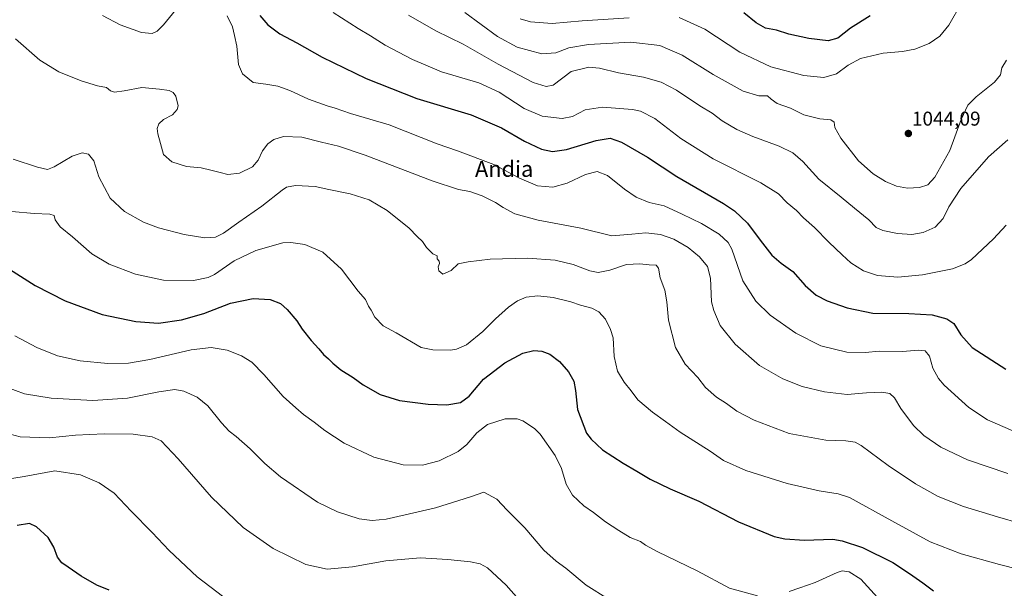
# Model space of a CAD drawing. Units: metres. Extents: x 579988 to 583437, y 4742777 to 4745131.
# Drawn here: x 582151 to 582644, y 4744344 to 4744629 of the extents above; entities that cross this region are included whole.
import ezdxf
from ezdxf.enums import TextEntityAlignment as Align

# ---------------------------------------------------------------- set-up
doc = ezdxf.new("R2010")
doc.units = ezdxf.units.M
doc.header["$MEASUREMENT"] = 0
for name, color, linetype, lineweight in [('Carátula', 7, 'Continuous', 5), ('Curva de nivel maestra', 36, 'Continuous', 30), ('Curva de nivel normal', 36, 'Continuous', 0), ('Punto de cota en terreno', 7, 'Continuous', 0), ('Rótulo de punto de cota en terreno', 19, 'Continuous', 0), ('Texto cartográfico', 19, 'Continuous', 0)]:
    doc.layers.add(name, color=color, linetype=linetype, lineweight=lineweight)
doc.styles.add('Arial', font='txt', dxfattribs={"height": 0.2})

# ---------------------------------------------------------------- blocks, each defined once
blk = doc.blocks.new('*U163')
at = {"layer": 'Curva de nivel normal', "color": 36, "linetype": 'Continuous', "lineweight": 0}
for points in [[(582148.37, 4744470.51, 995), (582159.43, 4744464.59, 995), (582169.86, 4744460.49, 995), (582181.21, 4744457.94, 995), (582194.97, 4744456.6, 995), (582205.41, 4744456.67, 995), (582216.02, 4744458.52, 995), (582236.75, 4744463.36, 995), (582246.85, 4744464.56, 995), (582254.81, 4744463.21, 995), (582261.98, 4744460.47, 995), (582267.21, 4744457.29, 995), (582273.28, 4744451.1, 995), (582282.95, 4744440.11, 995), (582289.26, 4744434.42, 995), (582293.17, 4744431, 995), (582298.44, 4744427.26, 995), (582303.77, 4744422.93, 995), (582313.54, 4744416.7, 995), (582328.38, 4744409.59, 995), (582343.16, 4744405.86, 995), (582352.76, 4744405.66, 995), (582361.17, 4744407.79, 995), (582370.75, 4744412.5, 995), (582375.09, 4744415.93, 995), (582380.09, 4744421.9, 995), (582385.42, 4744425.94, 995), (582394.21, 4744428.92, 995), (582400.24, 4744428.85, 995), (582403.14, 4744427.92, 995), (582408.88, 4744424.08, 995), (582411.74, 4744421.11, 995), (582419.3, 4744410.46, 995), (582422.47, 4744403.96, 995), (582424.78, 4744396.12, 995), (582428.02, 4744390.58, 995), (582433.63, 4744385.3, 995), (582438.47, 4744381.96, 995), (582444.6, 4744377.22, 995), (582451.26, 4744372.94, 995), (582456.82, 4744369.44, 995), (582462.13, 4744367.38, 995), (582464.51, 4744365.57, 995), (582470.42, 4744362.34, 995), (582490.42, 4744352.65, 995), (582506.75, 4744344.05, 995), (582520.75, 4744340.18, 995)], [(582536.64, 4744342.3, 995), (582541.95, 4744344.11, 995), (582549.64, 4744346.79, 995), (582560.73, 4744351.91, 995), (582563.22, 4744352.66, 995), (582566.67, 4744352.21, 995), (582572.49, 4744348.57, 995), (582580.88, 4744339.41, 995)]]:
    blk.add_polyline3d(points, dxfattribs=at)
blk = doc.blocks.new('*U164')
at = {"layer": 'Curva de nivel normal', "color": 36, "linetype": 'Continuous', "lineweight": 0}
blk.add_polyline3d([(582146.84, 4744532.75, 1005), (582158.19, 4744531.74, 1005), (582165.92, 4744531.43, 1005), (582168.1, 4744530.67, 1005), (582168.69, 4744528.53, 1005), (582171.2, 4744525.09, 1005), (582177.34, 4744520.1, 1005), (582186.97, 4744511.52, 1005), (582195.71, 4744506.4, 1005), (582208.95, 4744501.4, 1005), (582223.02, 4744498.38, 1005), (582237.93, 4744498.15, 1005), (582245.33, 4744499.69, 1005), (582248.55, 4744501.2, 1005), (582258.42, 4744507.96, 1005), (582269.28, 4744513.19, 1005), (582282.8, 4744517, 1005), (582286.85, 4744517.25, 1005), (582293.79, 4744516.28, 1005), (582302.8, 4744512.29, 1005), (582312.26, 4744503.89, 1005), (582320.51, 4744492.9, 1005), (582324.2, 4744488.6, 1005), (582325.8, 4744485.37, 1005), (582327.13, 4744483.24, 1005), (582328.87, 4744479.82, 1005), (582333.09, 4744475.47, 1005), (582339.59, 4744471.92, 1005), (582352.04, 4744464.53, 1005), (582358.03, 4744463.48, 1005), (582366.91, 4744463.3, 1005), (582369.91, 4744463.75, 1005), (582374.79, 4744465.92, 1005), (582383.02, 4744472.58, 1005), (582389.45, 4744479, 1005), (582395.88, 4744484.83, 1005), (582400.42, 4744488.06, 1005), (582404.75, 4744489.74, 1005), (582410.62, 4744490.46, 1005), (582418.22, 4744489.72, 1005), (582427.09, 4744487.44, 1005), (582431.96, 4744485.75, 1005), (582437.67, 4744484.38, 1005), (582441.26, 4744482.54, 1005), (582444.5, 4744478.76, 1005), (582446.98, 4744473.66, 1005), (582448.4, 4744469.44, 1005), (582448.94, 4744460.1, 1005), (582450.51, 4744452.76, 1005), (582453.88, 4744447.19, 1005), (582457.38, 4744442.91, 1005), (582460.8, 4744438.37, 1005), (582468.06, 4744432.2, 1005), (582474.6, 4744427.56, 1005), (582481.93, 4744422.15, 1005), (582496.94, 4744412.6, 1005), (582503.69, 4744407.93, 1005), (582514.9, 4744402.9, 1005), (582535.58, 4744396.47, 1005), (582551.69, 4744392.85, 1005), (582561.25, 4744391.25, 1005), (582566.88, 4744389.38, 1005), (582588.09, 4744377.78, 1005), (582607.26, 4744367.21, 1005), (582622.9, 4744361.26, 1005), (582641.97, 4744355.79, 1005), (582651.85, 4744353.43, 1005)], dxfattribs=at)
blk = doc.blocks.new('*U165')
at = {"layer": 'Curva de nivel normal', "color": 36, "linetype": 'Continuous', "lineweight": 0}
blk.add_polyline3d([(582148.81, 4744619.3, 1015), (582161.02, 4744608.65, 1015), (582170.54, 4744602.74, 1015), (582181.61, 4744598.23, 1015), (582189.84, 4744595.63, 1015), (582194.43, 4744594.95, 1015), (582196.43, 4744593.26, 1015), (582198.41, 4744592.57, 1015), (582203.16, 4744593.12, 1015), (582212.17, 4744594.88, 1015), (582220.95, 4744594.06, 1015), (582225.8, 4744593.36, 1015), (582227.73, 4744592.33, 1015), (582229.19, 4744590.45, 1015), (582230.34, 4744585.73, 1015), (582229.88, 4744583.83, 1015), (582227.45, 4744581.24, 1015), (582222.9, 4744578.89, 1015), (582220.61, 4744576.69, 1015), (582219.81, 4744574.28, 1015), (582220.05, 4744571.67, 1015), (582221.44, 4744566.8, 1015), (582222.95, 4744561.36, 1015), (582227.09, 4744557.7, 1015), (582234.43, 4744555.26, 1015), (582241.79, 4744554.64, 1015), (582246.66, 4744553.37, 1015), (582251.37, 4744552.25, 1015), (582255.13, 4744551.29, 1015), (582261.06, 4744551.96, 1015), (582267.49, 4744555.09, 1015), (582270.42, 4744558.42, 1015), (582272.57, 4744563.1, 1015), (582275.29, 4744566.66, 1015), (582278.22, 4744568.87, 1015), (582283.18, 4744570.34, 1015), (582292.38, 4744569.95, 1015), (582302.19, 4744567.48, 1015), (582310.62, 4744565.5, 1015), (582323.98, 4744560.89, 1015), (582357.65, 4744548.12, 1015), (582370.9, 4744543.8, 1015), (582376.58, 4744542.73, 1015), (582382.76, 4744540.58, 1015), (582389.46, 4744537.29, 1015), (582393.25, 4744534.69, 1015), (582399.05, 4744531.56, 1015), (582410.73, 4744528.32, 1015), (582432.19, 4744524.4, 1015), (582447.72, 4744520.54, 1015), (582457.75, 4744521.36, 1015), (582464.75, 4744522.1, 1015), (582472.09, 4744521.22, 1015), (582478.75, 4744518.86, 1015), (582485.97, 4744514.67, 1015), (582491.58, 4744510.06, 1015), (582495.7, 4744505.12, 1015), (582497.18, 4744499.3, 1015), (582497.72, 4744487.45, 1015), (582498.76, 4744483.21, 1015), (582502.1, 4744475.63, 1015), (582509.53, 4744466.19, 1015), (582521.78, 4744455.63, 1015), (582533.43, 4744448.92, 1015), (582543.07, 4744445.1, 1015), (582554.37, 4744442.34, 1015), (582565.69, 4744441.05, 1015), (582575.38, 4744441.87, 1015), (582583.06, 4744442.21, 1015), (582587.01, 4744441.5, 1015), (582589.34, 4744439.31, 1015), (582592.55, 4744433.96, 1015), (582599, 4744425.5, 1015), (582604.14, 4744420.42, 1015), (582612.68, 4744414.66, 1015), (582626.02, 4744408.33, 1015), (582646.27, 4744401.38, 1015)], dxfattribs=at)
blk = doc.blocks.new('*U169')
at = {"layer": 'Curva de nivel normal', "color": 36, "linetype": 'Continuous', "lineweight": 0}
blk.add_polyline3d([(582308, 4744632.49, 1030), (582320.51, 4744624.4, 1030), (582326.76, 4744620.83, 1030), (582334.09, 4744616.16, 1030), (582347.76, 4744608.88, 1030), (582362.39, 4744602.79, 1030), (582381.06, 4744597.21, 1030), (582391.16, 4744592.49, 1030), (582403.77, 4744584.29, 1030), (582412.81, 4744580.47, 1030), (582422.83, 4744579.32, 1030), (582428.04, 4744580.4, 1030), (582434.32, 4744583.62, 1030), (582442.98, 4744585.01, 1030), (582458.05, 4744583.88, 1030), (582462.13, 4744582.93, 1030), (582469.2, 4744579.35, 1030), (582482.25, 4744569.4, 1030), (582498.58, 4744559.07, 1030), (582522.33, 4744547.15, 1030), (582531.2, 4744541.51, 1030), (582535.65, 4744537.09, 1030), (582540.25, 4744533.23, 1030), (582543.8, 4744529.62, 1030), (582549.28, 4744524.77, 1030), (582556.5, 4744517.32, 1030), (582563.25, 4744511.08, 1030), (582567.59, 4744507.08, 1030), (582573.94, 4744503.09, 1030), (582580.87, 4744500.7, 1030), (582591.05, 4744499.84, 1030), (582603.51, 4744501.06, 1030), (582618.47, 4744503.96, 1030), (582624.92, 4744506.46, 1030), (582627.96, 4744508.64, 1030), (582639.05, 4744519.06, 1030), (582645.39, 4744525.92, 1030)], dxfattribs=at)
blk = doc.blocks.new('*U172')
at = {"layer": 'Curva de nivel normal', "color": 36, "linetype": 'Continuous', "lineweight": 0}
for points in [[(582192.42, 4744631.01, 1020), (582201.17, 4744626.29, 1020), (582211.91, 4744622.49, 1020), (582217.22, 4744621.94, 1020), (582219.72, 4744623.06, 1020), (582222.87, 4744626.24, 1020), (582228.91, 4744633.58, 1020)], [(582254.93, 4744630.83, 1020), (582257.54, 4744625.33, 1020), (582258.62, 4744620.93, 1020), (582259.78, 4744615.56, 1020), (582260.57, 4744606.4, 1020), (582262.58, 4744601.72, 1020), (582267.95, 4744597.44, 1020), (582274.33, 4744596.61, 1020), (582280.26, 4744595.59, 1020), (582286.31, 4744593.4, 1020), (582295.68, 4744589.1, 1020), (582304.94, 4744585.63, 1020), (582309.09, 4744584.48, 1020), (582316.75, 4744581.89, 1020), (582336.02, 4744576.16, 1020), (582360.18, 4744566.72, 1020), (582370.28, 4744563.17, 1020), (582388.54, 4744556.31, 1020), (582401.43, 4744549.42, 1020), (582410.42, 4744545.64, 1020), (582418.09, 4744544.9, 1020), (582425.28, 4744546.86, 1020), (582434.54, 4744551.24, 1020), (582440.33, 4744552.72, 1020), (582445.57, 4744550.84, 1020), (582454.13, 4744543.98, 1020), (582459.94, 4744539.97, 1020), (582466.48, 4744537.33, 1020), (582474, 4744535.5, 1020), (582482.93, 4744531.42, 1020), (582492.65, 4744526.81, 1020), (582501.49, 4744521.32, 1020), (582505.96, 4744517.14, 1020), (582507.87, 4744513.81, 1020), (582513.31, 4744497.99, 1020), (582519.9, 4744487.82, 1020), (582527.07, 4744480.82, 1020), (582540, 4744471.73, 1020), (582552.45, 4744465.35, 1020), (582565.51, 4744462.18, 1020), (582574.79, 4744462.07, 1020), (582581.93, 4744462.7, 1020), (582593.42, 4744462.62, 1020), (582601.48, 4744463.33, 1020), (582604.81, 4744462.94, 1020), (582606.95, 4744460.23, 1020), (582608.56, 4744454.25, 1020), (582611.46, 4744449.03, 1020), (582614.26, 4744445.74, 1020), (582626.73, 4744434.5, 1020), (582636.07, 4744428.39, 1020), (582648.75, 4744422.8, 1020)]]:
    blk.add_polyline3d(points, dxfattribs=at)
blk = doc.blocks.new('*U175')
at = {"layer": 'Curva de nivel normal', "color": 36, "linetype": 'Continuous', "lineweight": 0}
blk.add_polyline3d([(582144.24, 4744444.73, 990), (582153.21, 4744441.37, 990), (582166.64, 4744439.13, 990), (582187.51, 4744437.97, 990), (582204.87, 4744439.22, 990), (582220.6, 4744442.39, 990), (582228.61, 4744443.5, 990), (582233.22, 4744442.74, 990), (582239.75, 4744439.71, 990), (582245.18, 4744435.43, 990), (582252.03, 4744426.85, 990), (582255.83, 4744422.65, 990), (582259.33, 4744420.01, 990), (582266.32, 4744413.88, 990), (582273.8, 4744406.48, 990), (582281.64, 4744399.79, 990), (582300.22, 4744387.05, 990), (582310.19, 4744382.23, 990), (582321.08, 4744378.77, 990), (582327.58, 4744377.83, 990), (582334.54, 4744378.5, 990), (582344.09, 4744380.8, 990), (582359.33, 4744384.29, 990), (582376.9, 4744389.69, 990), (582383.61, 4744392.1, 990), (582390.02, 4744388.68, 990), (582395.3, 4744383.1, 990), (582404.01, 4744374.17, 990), (582413.65, 4744363.12, 990), (582419.87, 4744357.55, 990), (582424.61, 4744354.07, 990), (582434.84, 4744345.48, 990), (582446.08, 4744338.52, 990)], dxfattribs=at)
blk = doc.blocks.new('*U176')
at = {"layer": 'Curva de nivel normal', "color": 36, "linetype": 'Continuous', "lineweight": 0}
blk.add_polyline3d([(582646.17, 4744568.65, 1035), (582636.61, 4744560.09, 1035), (582622.75, 4744544.21, 1035), (582616.7, 4744535.09, 1035), (582613.88, 4744529.21, 1035), (582609.86, 4744524.94, 1035), (582603.74, 4744522.2, 1035), (582598.13, 4744521.29, 1035), (582590.84, 4744521.72, 1035), (582583.52, 4744523.14, 1035), (582580.27, 4744524.77, 1035), (582576.5, 4744528.56, 1035), (582569.29, 4744534.46, 1035), (582562.75, 4744539.94, 1035), (582551.45, 4744548.87, 1035), (582543.39, 4744557.79, 1035), (582538.38, 4744562.14, 1035), (582531.6, 4744565.45, 1035), (582518.32, 4744570.26, 1035), (582510.35, 4744573.76, 1035), (582503.08, 4744578.25, 1035), (582497.99, 4744582.07, 1035), (582491.89, 4744585.7, 1035), (582480.08, 4744593.51, 1035), (582472.49, 4744597.5, 1035), (582463.52, 4744600, 1035), (582451.1, 4744602.21, 1035), (582441.51, 4744604.52, 1035), (582436.18, 4744605.01, 1035), (582427.37, 4744602.91, 1035), (582418.35, 4744596.12, 1035), (582414.79, 4744595.45, 1035), (582408.23, 4744597.39, 1035), (582390.71, 4744606.61, 1035), (582373.13, 4744616.6, 1035), (582359.44, 4744623.34, 1035), (582345.78, 4744631.08, 1035)], dxfattribs=at)
blk = doc.blocks.new('*U181')
at = {"layer": 'Curva de nivel normal', "color": 36, "linetype": 'Continuous', "lineweight": 0}
blk.add_polyline3d([(582135.84, 4744423.87, 985), (582151.09, 4744419.91, 985), (582165.84, 4744419.33, 985), (582178.86, 4744420.68, 985), (582193.26, 4744421.41, 985), (582207.81, 4744421.11, 985), (582217.23, 4744419.9, 985), (582221.71, 4744417.82, 985), (582230.35, 4744408.8, 985), (582246.97, 4744389.56, 985), (582262.94, 4744374.43, 985), (582278.01, 4744363.83, 985), (582294.23, 4744355.81, 985), (582305.01, 4744353.56, 985), (582317.78, 4744354.67, 985), (582334.42, 4744357.75, 985), (582351.62, 4744359.26, 985), (582365.57, 4744358.31, 985), (582376.84, 4744357.21, 985), (582381.64, 4744356.18, 985), (582385.34, 4744354.16, 985), (582394.69, 4744345.54, 985), (582411.27, 4744326.84, 985)], dxfattribs=at)
blk = doc.blocks.new('*U185')
at = {"layer": 'Curva de nivel normal', "color": 36, "linetype": 'Continuous', "lineweight": 0}
blk.add_polyline3d([(582645.54, 4744608.59, 1040), (582643.27, 4744604.68, 1040), (582642.58, 4744601.24, 1040), (582639.53, 4744597.58, 1040), (582630.39, 4744590.18, 1040), (582626.26, 4744585.97, 1040), (582622.86, 4744578.84, 1040), (582617.12, 4744563.38, 1040), (582609.64, 4744550.01, 1040), (582606.09, 4744546.16, 1040), (582601.98, 4744544.84, 1040), (582596.01, 4744544.49, 1040), (582590.42, 4744545.36, 1040), (582584.88, 4744547.73, 1040), (582578.72, 4744551.54, 1040), (582571.36, 4744558.18, 1040), (582562.45, 4744569.47, 1040), (582559.54, 4744574.79, 1040), (582559.15, 4744577.48, 1040), (582557.56, 4744578.65, 1040), (582551.9, 4744579.2, 1040), (582543.97, 4744581.24, 1040), (582537.23, 4744584.58, 1040), (582530.63, 4744586.91, 1040), (582527.53, 4744588.98, 1040), (582525.77, 4744590.72, 1040), (582521.44, 4744590.66, 1040), (582513.59, 4744593.08, 1040), (582498.46, 4744601.31, 1040), (582482.95, 4744611.01, 1040), (582471.85, 4744615.94, 1040), (582457.29, 4744617.58, 1040), (582435.97, 4744616.43, 1040), (582426.22, 4744614.81, 1040), (582419.64, 4744612.18, 1040), (582412.6, 4744611.76, 1040), (582400.32, 4744615.11, 1040), (582390.46, 4744620.48, 1040), (582374.02, 4744632.38, 1040)], dxfattribs=at)
blk = doc.blocks.new('*U187')
at = {"layer": 'Curva de nivel maestra', "color": 36, "linetype": 'Continuous', "lineweight": 30}
blk.add_polyline3d([(582271.24, 4744631.03, 1025), (582275.19, 4744626.22, 1025), (582281.32, 4744621.78, 1025), (582289.75, 4744617.26, 1025), (582302.56, 4744610.15, 1025), (582324.47, 4744599.38, 1025), (582349.96, 4744589.43, 1025), (582377.14, 4744581.17, 1025), (582392.42, 4744574.7, 1025), (582403.86, 4744568.03, 1025), (582412.47, 4744564.04, 1025), (582418.02, 4744562.84, 1025), (582424.96, 4744563.86, 1025), (582439.85, 4744568.32, 1025), (582446.91, 4744569.48, 1025), (582452.56, 4744567.53, 1025), (582465.51, 4744559.94, 1025), (582480.22, 4744550.2, 1025), (582503.62, 4744536.76, 1025), (582509.14, 4744533.02, 1025), (582515.76, 4744526.88, 1025), (582522, 4744518.34, 1025), (582527.93, 4744510.91, 1025), (582532.56, 4744506.87, 1025), (582538.44, 4744502.65, 1025), (582544.71, 4744495.62, 1025), (582550.16, 4744490.89, 1025), (582555.63, 4744488.01, 1025), (582565.66, 4744484.39, 1025), (582578.53, 4744481.84, 1025), (582596.53, 4744481.65, 1025), (582608.32, 4744480.95, 1025), (582615.64, 4744479.04, 1025), (582619.1, 4744476.55, 1025), (582622.71, 4744470.99, 1025), (582628.34, 4744464.61, 1025), (582645.23, 4744453.72, 1025)], dxfattribs=at)
blk = doc.blocks.new('*U192')
at = {"layer": 'Curva de nivel maestra', "color": 36, "linetype": 'Continuous', "lineweight": 30}
blk.add_polyline3d([(582143.96, 4744504.97, 1000), (582158.61, 4744495.7, 1000), (582173.57, 4744487.97, 1000), (582192.12, 4744481.12, 1000), (582209.14, 4744477.54, 1000), (582220.46, 4744476.86, 1000), (582232, 4744478.45, 1000), (582243.19, 4744481.55, 1000), (582256.51, 4744486.76, 1000), (582267.94, 4744489.1, 1000), (582276.34, 4744488.62, 1000), (582281.55, 4744486.62, 1000), (582284.89, 4744483.71, 1000), (582289.72, 4744477.88, 1000), (582292.54, 4744473.7, 1000), (582296.95, 4744468.11, 1000), (582300.87, 4744463.92, 1000), (582303.23, 4744461.05, 1000), (582305.71, 4744458.91, 1000), (582307.76, 4744456.7, 1000), (582311.82, 4744453.48, 1000), (582318.04, 4744449.53, 1000), (582323.01, 4744445.83, 1000), (582331.6, 4744441.09, 1000), (582341.27, 4744438.1, 1000), (582355.69, 4744436.18, 1000), (582365.02, 4744435.82, 1000), (582371.76, 4744437.02, 1000), (582376.16, 4744440.24, 1000), (582383.35, 4744448.69, 1000), (582394.02, 4744456.95, 1000), (582403.16, 4744461.76, 1000), (582408.64, 4744463.13, 1000), (582412.56, 4744462.83, 1000), (582416.6, 4744461.23, 1000), (582421.41, 4744457.56, 1000), (582426.01, 4744452.33, 1000), (582428.66, 4744447.69, 1000), (582429.54, 4744443.03, 1000), (582430.45, 4744433.58, 1000), (582434.96, 4744421.75, 1000), (582437.27, 4744418.6, 1000), (582443.09, 4744413.4, 1000), (582453.38, 4744406.62, 1000), (582460.2, 4744402.68, 1000), (582466.85, 4744398.55, 1000), (582476.94, 4744393.86, 1000), (582491.26, 4744387.65, 1000), (582511.15, 4744377.21, 1000), (582529.13, 4744369.9, 1000), (582534.4, 4744368.72, 1000), (582544.29, 4744368, 1000), (582558.47, 4744368.48, 1000), (582563.23, 4744367.77, 1000), (582573.3, 4744364.46, 1000), (582588.52, 4744356.93, 1000), (582596.9, 4744351.28, 1000), (582603.58, 4744346.74, 1000), (582608.98, 4744342.6, 1000)], dxfattribs=at)
blk = doc.blocks.new('5PATER')
at = {"layer": 'Carátula', "linetype": 'Continuous', "lineweight": 5}
h = blk.add_hatch(color=250, dxfattribs=at)
edge = h.paths.add_edge_path()
edge.add_ellipse((0, 0.01), major_axis=(-1.33, -1.34), ratio=0.999422, start_angle=0, end_angle=360)

msp = doc.modelspace()

# ---------------------------------------------------------------- linework, layer by layer
at = {"layer": 'Curva de nivel maestra', "color": 36, "linetype": 'Continuous', "lineweight": 30}
for points in [[(582577.18, 4744630.76, 1050), (582567.36, 4744624.53, 1050), (582561.06, 4744619.56, 1050), (582556.14, 4744618.25, 1050), (582546.53, 4744619.36, 1050), (582536.37, 4744621.67, 1050), (582530.23, 4744623.52, 1050), (582524.75, 4744624.62, 1050), (582520.02, 4744627.28, 1050), (582513.9, 4744632.35, 1050)], [(582195.78, 4744342.99, 975), (582189.48, 4744345.5, 975), (582181.71, 4744349.98, 975), (582175.17, 4744354.56, 975), (582171.95, 4744356.62, 975), (582169.78, 4744359.49, 975), (582167.97, 4744364.58, 975), (582165.11, 4744369.39, 975), (582159.3, 4744374.78, 975), (582155.76, 4744376.4, 975), (582149.58, 4744375.41, 975)]]:
    msp.add_polyline3d(points, dxfattribs=at)
at = {"layer": 'Curva de nivel normal', "color": 36, "linetype": 'Continuous', "lineweight": 0}
for points in [[(582481.54, 4744629.92, 1045), (582494.29, 4744624.05, 1045), (582511.81, 4744612.64, 1045), (582527.44, 4744605.26, 1045), (582544.04, 4744600.96, 1045), (582553.99, 4744599.9, 1045), (582560.42, 4744601.77, 1045), (582566.15, 4744606.1, 1045), (582572.33, 4744609.38, 1045), (582583.8, 4744612.1, 1045), (582593.47, 4744612.92, 1045), (582599.66, 4744614.02, 1045), (582606.73, 4744616.96, 1045), (582612.12, 4744620.53, 1045), (582616.57, 4744626.09, 1045), (582623.24, 4744637.47, 1045)], [(582401.81, 4744629.3, 1045), (582406.95, 4744627.77, 1045), (582417.82, 4744626.98, 1045), (582432.82, 4744628.3, 1045), (582456.43, 4744629.76, 1045)], [(582147.53, 4744558.94, 1010), (582159.74, 4744554.93, 1010), (582164.78, 4744553.76, 1010), (582168.2, 4744555.13, 1010), (582177.09, 4744560.48, 1010), (582182.24, 4744562.14, 1010), (582185.38, 4744561.47, 1010), (582188.1, 4744558.2, 1010), (582190.49, 4744550.18, 1010), (582196.26, 4744539.5, 1010), (582203.34, 4744532.73, 1010), (582212.97, 4744527.46, 1010), (582220.36, 4744524.51, 1010), (582233.31, 4744521.14, 1010), (582243.68, 4744519.51, 1010), (582248.96, 4744519.81, 1010), (582253.1, 4744521.81, 1010), (582260.67, 4744527.32, 1010), (582272.17, 4744535.44, 1010), (582282.36, 4744543.5, 1010), (582284.61, 4744544.89, 1010), (582289.09, 4744545.82, 1010), (582298.96, 4744545.3, 1010), (582305.87, 4744543.76, 1010), (582316.54, 4744541.52, 1010), (582326.07, 4744538.56, 1010), (582335.1, 4744533.26, 1010), (582346.18, 4744524.33, 1010), (582350.07, 4744520.22, 1010), (582352.82, 4744517.66, 1010), (582354.76, 4744514.69, 1010), (582358.01, 4744511.5, 1010), (582360.08, 4744510.56, 1010), (582360.22, 4744509.07, 1010), (582361.14, 4744507.88, 1010), (582361.29, 4744506.74, 1010), (582360.64, 4744504.95, 1010), (582360.92, 4744503, 1010), (582363, 4744501.29, 1010), (582367.24, 4744503.23, 1010), (582370.69, 4744506.59, 1010), (582375.7, 4744507.6, 1010), (582386.71, 4744508.87, 1010), (582405.47, 4744509.29, 1010), (582419.24, 4744508.39, 1010), (582428.39, 4744506.21, 1010), (582436.65, 4744502.97, 1010), (582440.93, 4744502.11, 1010), (582446.68, 4744503.4, 1010), (582455, 4744506.2, 1010), (582461.77, 4744506.58, 1010), (582466.38, 4744506.04, 1010), (582469.89, 4744505.87, 1010), (582471.14, 4744504.27, 1010), (582471.91, 4744499.56, 1010), (582474.23, 4744493.25, 1010), (582475.31, 4744487.43, 1010), (582476.06, 4744478.36, 1010), (582479.58, 4744464.65, 1010), (582484.54, 4744456.27, 1010), (582490.89, 4744449.5, 1010), (582494.68, 4744444.6, 1010), (582500.22, 4744439.66, 1010), (582505.27, 4744436.55, 1010), (582510.43, 4744432.71, 1010), (582519, 4744428.17, 1010), (582536.6, 4744421.57, 1010), (582555.02, 4744418.15, 1010), (582565.04, 4744417.86, 1010), (582569.68, 4744417.09, 1010), (582572.7, 4744415.52, 1010), (582586.24, 4744405.48, 1010), (582599.9, 4744396.23, 1010), (582611.3, 4744389.96, 1010), (582623.98, 4744384.94, 1010), (582641.1, 4744379.82, 1010), (582652.5, 4744376.46, 1010)], [(582259.61, 4744334.57, 980), (582239.9, 4744349.73, 980), (582225.71, 4744362.8, 980), (582217.35, 4744371.93, 980), (582206.74, 4744382.56, 980), (582198.16, 4744391.64, 980), (582190.68, 4744396.85, 980), (582181.37, 4744400.78, 980), (582168.42, 4744402.86, 980), (582153.09, 4744399.88, 980), (582143.78, 4744398.51, 980)]]:
    msp.add_polyline3d(points, dxfattribs=at)

# ---------------------------------------------------------------- block references
at = {"layer": 'Curva de nivel maestra', "color": 36, "linetype": 'Continuous', "lineweight": 30}
for name in ['*U192', '*U187']:
    msp.add_blockref(name, (0, 0), dxfattribs=at)
at = {"layer": 'Curva de nivel normal', "color": 36, "linetype": 'Continuous', "lineweight": 0}
for name in ['*U164', '*U163', '*U175', '*U181', '*U165', '*U172', '*U176', '*U185', '*U169']:
    msp.add_blockref(name, (0, 0), dxfattribs=at)
at = {"layer": 'Punto de cota en terreno', "linetype": 'Continuous', "lineweight": 0}
msp.add_blockref('5PATER', (582596.37, 4744571.82, 1044.09), dxfattribs=at)

# ---------------------------------------------------------------- texts
at = {"layer": 'Rótulo de punto de cota en terreno', "color": 19, "linetype": 'Continuous', "lineweight": 0, "style": 'Arial'}
msp.add_text('1044,09', height=7, dxfattribs=at).set_placement((582598.13, 4744573.58), align=Align.BOTTOM_LEFT)
at = {"layer": 'Texto cartográfico', "color": 19, "linetype": 'Continuous', "lineweight": 0, "style": 'Arial'}
msp.add_text('Andia', height=8, dxfattribs=at).set_placement((582393.72, 4744554.1), align=Align.MIDDLE_CENTER)

doc.saveas('drawing.dxf')
